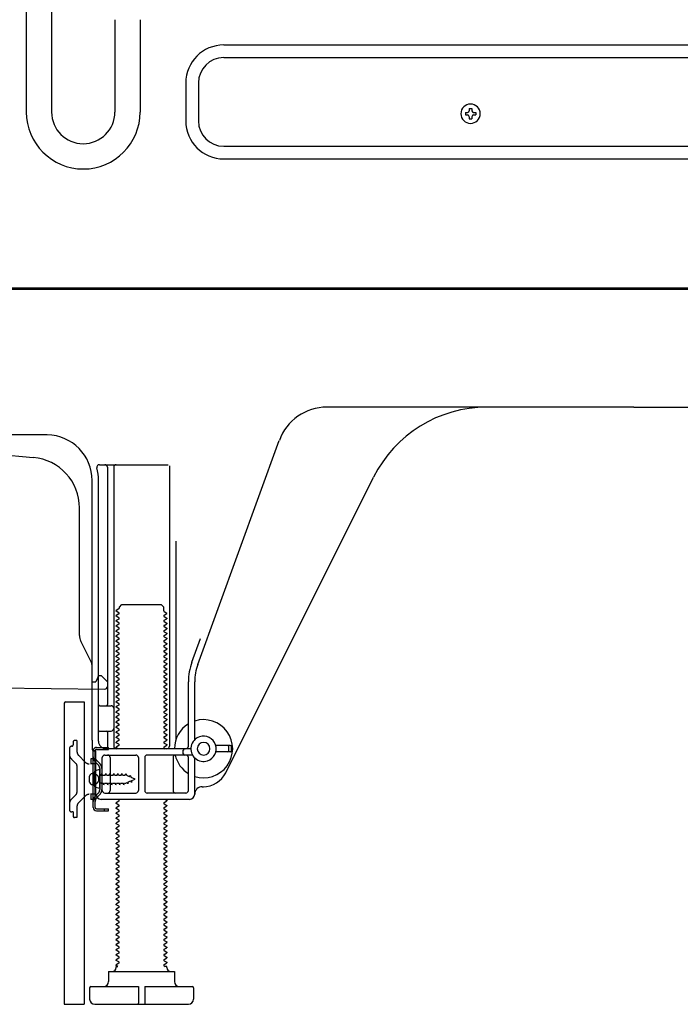
# Model space of a CAD drawing. Extents: x 56059 to 82181, y 210 to 8610.
# Drawn here: x 67209 to 67470, y 3976 to 4366 of the extents above; entities that cross this region are included whole.
import ezdxf

# ---------------------------------------------------------------- set-up
doc = ezdxf.new("R2010")
doc.units = 0
doc.header["$LTSCALE"] = 50
doc.header["$MEASUREMENT"] = 0
doc.linetypes.add('HIDDENNEW0', pattern=[4.5, 3, -1.5])
doc.layers.add('150-機器', color=8, linetype='CONTINUOUS')

msp = doc.modelspace()

# ---------------------------------------------------------------- linework, layer by layer
at = {"layer": '150-機器', "color": 13, "linetype": 'Continuous'}
for p, q in [((67211.8, 4696.03), (67211.8, 4329.07)), ((67221.8, 4591.03), (67221.8, 4329.07)), ((67246.8, 4365.57), (67246.8, 4329.07)), ((67256.8, 4365.57), (67256.8, 4329.07)), ((67289.8, 4355.57), (67679, 4355.57)), ((67289.8, 4350.57), (67679, 4350.57)), ((67274.8, 4340.57), (67274.8, 4325.57)), ((67279.8, 4340.57), (67279.8, 4325.57)), ((67385.26, 4328.93), (67385.26, 4327.91)), ((67385.26, 4328.93), (67386.11, 4328.93)), ((67385.26, 4327.91), (67386.11, 4327.91)), ((67386.79, 4330.46), (67387.81, 4330.46)), ((67386.79, 4330.46), (67386.79, 4329.61)), ((67386.79, 4327.23), (67386.79, 4326.38)), ((67387.81, 4330.46), (67387.81, 4329.61)), ((67387.81, 4327.23), (67387.81, 4326.38)), ((67388.49, 4328.93), (67389.34, 4328.93)), ((67388.49, 4327.91), (67389.34, 4327.91)), ((67389.34, 4328.93), (67389.34, 4327.91)), ((67386.79, 4326.38), (67387.81, 4326.38)), ((67289.8, 4315.57), (67679, 4315.57)), ((67289.8, 4310.57), (67679, 4310.57)), ((67718.83, 4258.97), (67184.83, 4258.97)), ((67720.96, 4259.47), (67188.8, 4259.47)), ((67451.83, 4212.47), (67330.56, 4212.47)), ((67451.83, 4212.47), (67573.11, 4212.47)), ((67220.11, 4201.47), (67191.84, 4201.47)), ((67279.54, 4110.79), (67311.76, 4199.32)), ((67198.1, 4194.01), (67214.57, 4192.58)), ((67240.68, 4189.72), (67267.84, 4189.72)), ((67243.84, 4188.72), (67243.84, 4094.97)), ((67246.34, 4188.72), (67246.34, 4078.47)), ((67268.34, 4189.22), (67268.34, 4078.47)), ((67237.83, 4080.89), (67237.83, 4183.47)), ((67240.33, 4080.47), (67240.33, 4183.47)), ((67290.6, 4068), (67349.02, 4184.84)), ((67232.83, 4122.21), (67232.83, 4172.65)), ((67270.84, 4159.5), (67270.84, 4080.83)), ((67248.42, 4132.72), (67247.33, 4132.1)), ((67248.56, 4133.47), (67249.56, 4134.47)), ((67248.56, 4132.97), (67248.56, 4133.47)), ((67249.56, 4134.47), (67265.11, 4134.47)), ((67266.11, 4133.47), (67265.11, 4134.47)), ((67266.11, 4131.97), (67266.11, 4133.47)), ((67247.33, 4131.85), (67247.33, 4132.1)), ((67248.42, 4131.22), (67247.33, 4131.85)), ((67248.42, 4130.72), (67247.33, 4130.1)), ((67247.33, 4129.85), (67247.33, 4130.1)), ((67248.42, 4129.22), (67247.33, 4129.85)), ((67248.42, 4128.72), (67247.33, 4128.1)), ((67266.25, 4131.72), (67267.33, 4131.1)), ((67266.25, 4130.22), (67267.33, 4130.85)), ((67266.25, 4129.72), (67267.33, 4129.1)), ((67266.25, 4128.22), (67267.33, 4128.85)), ((67267.33, 4130.85), (67267.33, 4131.1)), ((67267.33, 4129.1), (67267.33, 4128.85)), ((67247.33, 4127.85), (67247.33, 4128.1)), ((67248.42, 4127.22), (67247.33, 4127.85)), ((67248.42, 4126.72), (67247.33, 4126.1)), ((67247.33, 4125.85), (67247.33, 4126.1)), ((67248.42, 4125.22), (67247.33, 4125.85)), ((67248.42, 4124.72), (67247.33, 4124.1)), ((67266.25, 4127.72), (67267.33, 4127.1)), ((67266.25, 4126.22), (67267.33, 4126.85)), ((67266.25, 4125.72), (67267.33, 4125.1)), ((67266.25, 4124.22), (67267.33, 4124.85)), ((67267.33, 4127.1), (67267.33, 4126.85)), ((67267.33, 4125.1), (67267.33, 4124.85)), ((67247.33, 4123.85), (67247.33, 4124.1)), ((67248.42, 4123.22), (67247.33, 4123.85)), ((67248.42, 4122.72), (67247.33, 4122.1)), ((67247.33, 4121.85), (67247.33, 4122.1)), ((67248.42, 4121.22), (67247.33, 4121.85)), ((67248.42, 4120.72), (67247.33, 4120.1)), ((67266.25, 4123.72), (67267.33, 4123.1)), ((67266.25, 4122.22), (67267.33, 4122.85)), ((67266.25, 4121.72), (67267.33, 4121.1)), ((67266.25, 4120.22), (67267.33, 4120.85)), ((67267.33, 4123.1), (67267.33, 4122.85)), ((67267.33, 4121.1), (67267.33, 4120.85)), ((67277.19, 4111.64), (67280.58, 4120.97)), ((67237.31, 4112.08), (67233.36, 4119.97)), ((67247.33, 4119.85), (67247.33, 4120.1)), ((67248.42, 4119.22), (67247.33, 4119.85)), ((67248.42, 4118.72), (67247.33, 4118.1)), ((67247.33, 4117.85), (67247.33, 4118.1)), ((67248.42, 4117.22), (67247.33, 4117.85)), ((67248.42, 4116.72), (67247.33, 4116.1)), ((67266.25, 4119.72), (67267.33, 4119.1)), ((67266.25, 4118.22), (67267.33, 4118.85)), ((67266.25, 4117.72), (67267.33, 4117.1)), ((67266.25, 4116.22), (67267.33, 4116.85)), ((67267.33, 4119.1), (67267.33, 4118.85)), ((67267.33, 4117.1), (67267.33, 4116.85)), ((67247.33, 4115.85), (67247.33, 4116.1)), ((67248.42, 4115.22), (67247.33, 4115.85)), ((67248.42, 4114.72), (67247.33, 4114.1)), ((67247.33, 4113.85), (67247.33, 4114.1)), ((67248.42, 4113.22), (67247.33, 4113.85)), ((67248.42, 4112.72), (67247.33, 4112.1)), ((67266.25, 4115.72), (67267.33, 4115.1)), ((67266.25, 4114.22), (67267.33, 4114.85)), ((67266.25, 4113.72), (67267.33, 4113.1)), ((67266.25, 4112.22), (67267.33, 4112.85)), ((67267.33, 4115.1), (67267.33, 4114.85)), ((67267.33, 4113.1), (67267.33, 4112.85)), ((67237.83, 4103.97), (67237.83, 4109.84)), ((67247.33, 4111.85), (67247.33, 4112.1)), ((67248.42, 4111.22), (67247.33, 4111.85)), ((67248.42, 4110.72), (67247.33, 4110.1)), ((67247.33, 4109.85), (67247.33, 4110.1)), ((67248.42, 4109.22), (67247.33, 4109.85)), ((67266.25, 4111.72), (67267.33, 4111.1)), ((67266.25, 4110.22), (67267.33, 4110.85)), ((67266.25, 4109.72), (67267.33, 4109.1)), ((67266.25, 4108.22), (67267.33, 4108.85)), ((67267.33, 4111.1), (67267.33, 4110.85)), ((67267.33, 4109.1), (67267.33, 4108.85)), ((67239.79, 4105.12), (67239.33, 4103.97)), ((67240.33, 4106.47), (67239.79, 4105.12)), ((67240.33, 4106.47), (67241.33, 4106.47)), ((67241.33, 4106.47), (67243.83, 4103.97)), ((67248.42, 4108.72), (67247.33, 4108.1)), ((67247.33, 4107.85), (67247.33, 4108.1)), ((67248.42, 4107.22), (67247.33, 4107.85)), ((67248.42, 4106.72), (67247.33, 4106.1)), ((67247.33, 4105.85), (67247.33, 4106.1)), ((67248.42, 4105.22), (67247.33, 4105.85)), ((67266.25, 4107.72), (67267.33, 4107.1)), ((67266.25, 4106.22), (67267.33, 4106.85)), ((67266.25, 4105.72), (67267.33, 4105.1)), ((67267.33, 4107.1), (67267.33, 4106.85)), ((67267.33, 4105.1), (67267.33, 4104.85)), ((67171.82, 4101.87), (67242.82, 4101.04)), ((67237.83, 4103.97), (67239.33, 4103.97)), ((67243.83, 4103.97), (67243.83, 4102.04)), ((67248.42, 4104.72), (67247.33, 4104.1)), ((67247.33, 4103.85), (67247.33, 4104.1)), ((67248.42, 4103.22), (67247.33, 4103.85)), ((67248.42, 4102.72), (67247.33, 4102.1)), ((67247.33, 4101.85), (67247.33, 4102.1)), ((67248.42, 4101.22), (67247.33, 4101.85)), ((67266.25, 4104.22), (67267.33, 4104.85)), ((67266.25, 4103.72), (67267.33, 4103.1)), ((67266.25, 4102.22), (67267.33, 4102.85)), ((67266.25, 4101.72), (67267.33, 4101.1)), ((67267.33, 4103.1), (67267.33, 4102.85)), ((67267.33, 4101.1), (67267.33, 4100.85)), ((67275.84, 4078.47), (67275.84, 4103.95)), ((67278.34, 4081.05), (67278.34, 4103.95)), ((67248.42, 4100.72), (67247.33, 4100.1)), ((67247.33, 4099.85), (67247.33, 4100.1)), ((67248.42, 4099.22), (67247.33, 4099.85)), ((67248.42, 4098.72), (67247.33, 4098.1)), ((67247.33, 4097.85), (67247.33, 4098.1)), ((67248.42, 4097.22), (67247.33, 4097.85)), ((67266.25, 4100.22), (67267.33, 4100.85)), ((67266.25, 4099.72), (67267.33, 4099.1)), ((67266.25, 4098.22), (67267.33, 4098.85)), ((67266.25, 4097.72), (67267.33, 4097.1)), ((67267.33, 4099.1), (67267.33, 4098.85)), ((67226.83, 4095.47), (67226.83, 3976.47)), ((67227.33, 4095.97), (67234.73, 4095.97)), ((67234.73, 4095.97), (67234.73, 3976.47)), ((67240.83, 4094.47), (67245.34, 4094.47)), ((67248.42, 4096.72), (67247.33, 4096.1)), ((67247.33, 4095.85), (67247.33, 4096.1)), ((67248.42, 4095.22), (67247.33, 4095.85)), ((67248.42, 4094.72), (67247.33, 4094.1)), ((67247.33, 4093.85), (67247.33, 4094.1)), ((67248.42, 4093.22), (67247.33, 4093.85)), ((67266.25, 4096.22), (67267.33, 4096.85)), ((67266.25, 4095.72), (67267.33, 4095.1)), ((67266.25, 4094.22), (67267.33, 4094.85)), ((67266.25, 4093.72), (67267.33, 4093.1)), ((67267.33, 4097.1), (67267.33, 4096.85)), ((67267.33, 4095.1), (67267.33, 4094.85)), ((67240.33, 4087.47), (67240.33, 4091.47)), ((67248.42, 4092.72), (67247.33, 4092.1)), ((67247.33, 4091.85), (67247.33, 4092.1)), ((67248.42, 4091.22), (67247.33, 4091.85)), ((67248.42, 4090.72), (67247.33, 4090.1)), ((67247.33, 4089.85), (67247.33, 4090.1)), ((67248.42, 4089.22), (67247.33, 4089.85)), ((67266.25, 4092.22), (67267.33, 4092.85)), ((67266.25, 4091.72), (67267.33, 4091.1)), ((67266.25, 4090.22), (67267.33, 4090.85)), ((67266.25, 4089.72), (67267.33, 4089.1)), ((67267.33, 4093.1), (67267.33, 4092.85)), ((67267.33, 4091.1), (67267.33, 4090.85)), ((67248.42, 4088.72), (67247.33, 4088.1)), ((67247.33, 4087.85), (67247.33, 4088.1)), ((67248.42, 4087.22), (67247.33, 4087.85)), ((67248.42, 4086.72), (67247.33, 4086.1)), ((67247.33, 4085.85), (67247.33, 4086.1)), ((67248.42, 4085.22), (67247.33, 4085.85)), ((67266.25, 4088.22), (67267.33, 4088.85)), ((67266.25, 4087.72), (67267.33, 4087.1)), ((67266.25, 4086.22), (67267.33, 4086.85)), ((67266.25, 4085.72), (67267.33, 4085.1)), ((67267.33, 4089.1), (67267.33, 4088.85)), ((67267.33, 4087.1), (67267.33, 4086.85)), ((67240.83, 4084.47), (67245.34, 4084.47)), ((67243.84, 4083.97), (67243.84, 4077.97)), ((67248.42, 4084.72), (67247.33, 4084.1)), ((67247.33, 4083.85), (67247.33, 4084.1)), ((67248.42, 4083.22), (67247.33, 4083.85)), ((67248.42, 4082.72), (67247.33, 4082.1)), ((67247.33, 4081.85), (67247.33, 4082.1)), ((67248.42, 4081.22), (67247.33, 4081.85)), ((67266.25, 4084.22), (67267.33, 4084.85)), ((67266.25, 4083.72), (67267.33, 4083.1)), ((67266.25, 4082.22), (67267.33, 4082.85)), ((67266.25, 4081.72), (67267.33, 4081.1)), ((67267.33, 4085.1), (67267.33, 4084.85)), ((67267.33, 4083.1), (67267.33, 4082.85)), ((67237.83, 4080.89), (67237.83, 4077.27)), ((67248.42, 4080.72), (67247.33, 4080.1)), ((67247.33, 4079.85), (67247.33, 4080.1)), ((67248.42, 4079.22), (67247.33, 4079.85)), ((67248.42, 4078.72), (67247.33, 4078.1)), ((67247.33, 4077.85), (67247.33, 4078.1)), ((67247.98, 4077.47), (67247.33, 4077.85)), ((67266.25, 4080.22), (67267.33, 4080.85)), ((67266.25, 4079.72), (67267.33, 4079.1)), ((67266.25, 4078.22), (67267.33, 4078.85)), ((67266.25, 4077.72), (67266.69, 4077.47)), ((67267.33, 4081.1), (67267.33, 4080.85)), ((67267.33, 4079.1), (67267.33, 4078.85)), ((67292.33, 4078.72), (67286.68, 4078.72)), ((67291.83, 4076.72), (67291.83, 4078.22)), ((67292.83, 4076.72), (67292.83, 4078.22)), ((67238.23, 4054.27), (67238.23, 4076.67)), ((67238.23, 4076.67), (67239.03, 4076.67)), ((67238.33, 4076.77), (67238.83, 4076.77)), ((67239.03, 4074.32), (67239.03, 4076.67)), ((67239.03, 4056.63), (67239.03, 4074.32)), ((67239.33, 4059.47), (67239.33, 4076.27)), ((67241.83, 4060.97), (67241.83, 4073.97)), ((67242.83, 4074.97), (67255.09, 4074.97)), ((67276.83, 4077.47), (67243.33, 4077.47)), ((67244.91, 4073.97), (67244.91, 4060.97)), ((67256.09, 4073.97), (67256.09, 4060.97)), ((67258.59, 4073.97), (67258.59, 4060.97)), ((67277.5, 4074.97), (67259.59, 4074.97)), ((67269.77, 4073.97), (67269.77, 4060.97)), ((67273.83, 4075.47), (67273.83, 4076.97)), ((67275.84, 4060.97), (67275.84, 4073.97)), ((67278.34, 4059.47), (67278.34, 4073.9)), ((67292.33, 4076.22), (67286.68, 4076.22)), ((67236.83, 4064.32), (67236.83, 4066.62)), ((67237.83, 4067.62), (67239.33, 4067.62)), ((67240.83, 4069.22), (67238.88, 4068.72)), ((67240.83, 4061.72), (67240.83, 4069.22)), ((67237.83, 4063.32), (67239.33, 4063.32)), ((67240.83, 4061.72), (67238.88, 4062.22)), ((67281.34, 4062.47), (67281.83, 4062.48)), ((67242.83, 4059.97), (67255.09, 4059.97)), ((67274.84, 4059.97), (67259.59, 4059.97)), ((67239.03, 4054.27), (67239.03, 4056.63)), ((67276.34, 4057.47), (67241.33, 4057.47)), ((67248.42, 4056.72), (67247.33, 4056.1)), ((67247.33, 4055.85), (67247.33, 4056.1)), ((67248.42, 4055.22), (67247.33, 4055.85)), ((67248.42, 4054.72), (67247.33, 4054.1)), ((67248.42, 4057.22), (67247.98, 4057.47)), ((67266.25, 4056.22), (67267.33, 4056.85)), ((67266.25, 4055.72), (67267.33, 4055.1)), ((67266.25, 4054.22), (67267.33, 4054.85)), ((67266.69, 4057.47), (67267.33, 4057.1)), ((67267.33, 4057.1), (67267.33, 4056.85)), ((67267.33, 4055.1), (67267.33, 4054.85)), ((67239.53, 4053.77), (67244.23, 4053.77)), ((67239.53, 4052.97), (67244.23, 4052.97)), ((67242.73, 4052.97), (67242.73, 4053.77)), ((67244.23, 4052.97), (67244.23, 4053.77)), ((67247.33, 4053.85), (67247.33, 4054.1)), ((67248.42, 4053.22), (67247.33, 4053.85)), ((67248.42, 4052.72), (67247.33, 4052.1)), ((67247.33, 4051.85), (67247.33, 4052.1)), ((67248.42, 4051.22), (67247.33, 4051.85)), ((67248.42, 4050.72), (67247.33, 4050.1)), ((67266.25, 4053.72), (67267.33, 4053.1)), ((67266.25, 4052.22), (67267.33, 4052.85)), ((67266.25, 4051.72), (67267.33, 4051.1)), ((67266.25, 4050.22), (67267.33, 4050.85)), ((67267.33, 4053.1), (67267.33, 4052.85)), ((67267.33, 4051.1), (67267.33, 4050.85)), ((67247.33, 4049.85), (67247.33, 4050.1)), ((67248.42, 4049.22), (67247.33, 4049.85)), ((67248.42, 4048.72), (67247.33, 4048.1)), ((67247.33, 4047.85), (67247.33, 4048.1)), ((67248.42, 4047.22), (67247.33, 4047.85)), ((67248.42, 4046.72), (67247.33, 4046.1)), ((67266.25, 4049.72), (67267.33, 4049.1)), ((67266.25, 4048.22), (67267.33, 4048.85)), ((67266.25, 4047.72), (67267.33, 4047.1)), ((67266.25, 4046.22), (67267.33, 4046.85)), ((67267.33, 4049.1), (67267.33, 4048.85)), ((67267.33, 4047.1), (67267.33, 4046.85)), ((67247.33, 4045.85), (67247.33, 4046.1)), ((67248.42, 4045.22), (67247.33, 4045.85)), ((67248.42, 4044.72), (67247.33, 4044.1)), ((67247.33, 4043.85), (67247.33, 4044.1)), ((67248.42, 4043.22), (67247.33, 4043.85)), ((67248.42, 4042.72), (67247.33, 4042.1)), ((67266.25, 4045.72), (67267.33, 4045.1)), ((67266.25, 4044.22), (67267.33, 4044.85)), ((67266.25, 4043.72), (67267.33, 4043.1)), ((67266.25, 4042.22), (67267.33, 4042.85)), ((67267.33, 4045.1), (67267.33, 4044.85)), ((67267.33, 4043.1), (67267.33, 4042.85)), ((67247.33, 4041.85), (67247.33, 4042.1)), ((67248.42, 4041.22), (67247.33, 4041.85)), ((67248.42, 4040.72), (67247.33, 4040.1)), ((67247.33, 4039.85), (67247.33, 4040.1)), ((67248.42, 4039.22), (67247.33, 4039.85)), ((67266.25, 4041.72), (67267.33, 4041.1)), ((67266.25, 4040.22), (67267.33, 4040.85)), ((67266.25, 4039.72), (67267.33, 4039.1)), ((67266.25, 4038.22), (67267.33, 4038.85)), ((67267.33, 4041.1), (67267.33, 4040.85)), ((67267.33, 4039.1), (67267.33, 4038.85)), ((67248.42, 4038.72), (67247.33, 4038.1)), ((67247.33, 4037.85), (67247.33, 4038.1)), ((67248.42, 4037.22), (67247.33, 4037.85)), ((67248.42, 4036.72), (67247.33, 4036.1)), ((67247.33, 4035.85), (67247.33, 4036.1)), ((67248.42, 4035.22), (67247.33, 4035.85)), ((67266.25, 4037.72), (67267.33, 4037.1)), ((67266.25, 4036.22), (67267.33, 4036.85)), ((67266.25, 4035.72), (67267.33, 4035.1)), ((67267.33, 4037.1), (67267.33, 4036.85)), ((67267.33, 4035.1), (67267.33, 4034.85)), ((67248.42, 4034.72), (67247.33, 4034.1)), ((67247.33, 4033.85), (67247.33, 4034.1)), ((67248.42, 4033.22), (67247.33, 4033.85)), ((67248.42, 4032.72), (67247.33, 4032.1)), ((67247.33, 4031.85), (67247.33, 4032.1)), ((67248.42, 4031.22), (67247.33, 4031.85)), ((67266.25, 4034.22), (67267.33, 4034.85)), ((67266.25, 4033.72), (67267.33, 4033.1)), ((67266.25, 4032.22), (67267.33, 4032.85)), ((67266.25, 4031.72), (67267.33, 4031.1)), ((67267.33, 4033.1), (67267.33, 4032.85)), ((67267.33, 4031.1), (67267.33, 4030.85)), ((67248.42, 4030.72), (67247.33, 4030.1)), ((67247.33, 4029.85), (67247.33, 4030.1)), ((67248.42, 4029.22), (67247.33, 4029.85)), ((67248.42, 4028.72), (67247.33, 4028.1)), ((67247.33, 4027.85), (67247.33, 4028.1)), ((67248.42, 4027.22), (67247.33, 4027.85)), ((67266.25, 4030.22), (67267.33, 4030.85)), ((67266.25, 4029.72), (67267.33, 4029.1)), ((67266.25, 4028.22), (67267.33, 4028.85)), ((67266.25, 4027.72), (67267.33, 4027.1)), ((67267.33, 4029.1), (67267.33, 4028.85)), ((67248.42, 4026.72), (67247.33, 4026.1)), ((67247.33, 4025.85), (67247.33, 4026.1)), ((67248.42, 4025.22), (67247.33, 4025.85)), ((67248.42, 4024.72), (67247.33, 4024.1)), ((67247.33, 4023.85), (67247.33, 4024.1)), ((67248.42, 4023.22), (67247.33, 4023.85)), ((67266.25, 4026.22), (67267.33, 4026.85)), ((67266.25, 4025.72), (67267.33, 4025.1)), ((67266.25, 4024.22), (67267.33, 4024.85)), ((67266.25, 4023.72), (67267.33, 4023.1)), ((67267.33, 4027.1), (67267.33, 4026.85)), ((67267.33, 4025.1), (67267.33, 4024.85)), ((67248.42, 4022.72), (67247.33, 4022.1)), ((67247.33, 4021.85), (67247.33, 4022.1)), ((67248.42, 4021.22), (67247.33, 4021.85)), ((67248.42, 4020.72), (67247.33, 4020.1)), ((67247.33, 4019.85), (67247.33, 4020.1)), ((67248.42, 4019.22), (67247.33, 4019.85)), ((67266.25, 4022.22), (67267.33, 4022.85)), ((67266.25, 4021.72), (67267.33, 4021.1)), ((67266.25, 4020.22), (67267.33, 4020.85)), ((67266.25, 4019.72), (67267.33, 4019.1)), ((67267.33, 4023.1), (67267.33, 4022.85)), ((67267.33, 4021.1), (67267.33, 4020.85)), ((67248.42, 4018.72), (67247.33, 4018.1)), ((67247.33, 4017.85), (67247.33, 4018.1)), ((67248.42, 4017.22), (67247.33, 4017.85)), ((67248.42, 4016.72), (67247.33, 4016.1)), ((67247.33, 4015.85), (67247.33, 4016.1)), ((67248.42, 4015.22), (67247.33, 4015.85)), ((67266.25, 4018.22), (67267.33, 4018.85)), ((67266.25, 4017.72), (67267.33, 4017.1)), ((67266.25, 4016.22), (67267.33, 4016.85)), ((67266.25, 4015.72), (67267.33, 4015.1)), ((67267.33, 4019.1), (67267.33, 4018.85)), ((67267.33, 4017.1), (67267.33, 4016.85)), ((67248.42, 4014.72), (67247.33, 4014.1)), ((67247.33, 4013.85), (67247.33, 4014.1)), ((67248.42, 4013.22), (67247.33, 4013.85)), ((67248.42, 4012.72), (67247.33, 4012.1)), ((67247.33, 4011.85), (67247.33, 4012.1)), ((67248.42, 4011.22), (67247.33, 4011.85)), ((67266.25, 4014.22), (67267.33, 4014.85)), ((67266.25, 4013.72), (67267.33, 4013.1)), ((67266.25, 4012.22), (67267.33, 4012.85)), ((67266.25, 4011.72), (67267.33, 4011.1)), ((67267.33, 4015.1), (67267.33, 4014.85)), ((67267.33, 4013.1), (67267.33, 4012.85)), ((67248.42, 4010.72), (67247.33, 4010.1)), ((67247.33, 4009.85), (67247.33, 4010.1)), ((67248.42, 4009.22), (67247.33, 4009.85)), ((67248.42, 4008.72), (67247.33, 4008.1)), ((67247.33, 4007.85), (67247.33, 4008.1)), ((67248.42, 4007.22), (67247.33, 4007.85)), ((67266.25, 4010.22), (67267.33, 4010.85)), ((67266.25, 4009.72), (67267.33, 4009.1)), ((67266.25, 4008.22), (67267.33, 4008.85)), ((67266.25, 4007.72), (67267.33, 4007.1)), ((67267.33, 4011.1), (67267.33, 4010.85)), ((67267.33, 4009.1), (67267.33, 4008.85)), ((67248.42, 4006.72), (67247.33, 4006.1)), ((67247.33, 4005.85), (67247.33, 4006.1)), ((67248.42, 4005.22), (67247.33, 4005.85)), ((67248.42, 4004.72), (67247.33, 4004.1)), ((67247.33, 4003.85), (67247.33, 4004.1)), ((67248.42, 4003.22), (67247.33, 4003.85)), ((67266.25, 4006.22), (67267.33, 4006.85)), ((67266.25, 4005.72), (67267.33, 4005.1)), ((67266.25, 4004.22), (67267.33, 4004.85)), ((67267.33, 4007.1), (67267.33, 4006.85)), ((67267.33, 4005.1), (67267.33, 4004.85)), ((67248.42, 4002.72), (67247.33, 4002.1)), ((67247.33, 4001.85), (67247.33, 4002.1)), ((67248.42, 4001.22), (67247.33, 4001.85)), ((67248.42, 4000.72), (67247.33, 4000.1)), ((67247.33, 3999.85), (67247.33, 4000.1)), ((67266.25, 4003.72), (67267.33, 4003.1)), ((67266.25, 4002.22), (67267.33, 4002.85)), ((67266.25, 4001.72), (67267.33, 4001.1)), ((67266.25, 4000.22), (67267.33, 4000.85)), ((67267.33, 4003.1), (67267.33, 4002.85)), ((67267.33, 4001.1), (67267.33, 4000.85)), ((67248.42, 3999.22), (67247.33, 3999.85)), ((67248.42, 3998.72), (67247.33, 3998.1)), ((67247.33, 3997.85), (67247.33, 3998.1)), ((67248.42, 3997.22), (67247.33, 3997.85)), ((67248.42, 3996.72), (67247.33, 3996.1)), ((67247.33, 3995.85), (67247.33, 3996.1)), ((67266.25, 3999.72), (67267.33, 3999.1)), ((67266.25, 3998.22), (67267.33, 3998.85)), ((67266.25, 3997.72), (67267.33, 3997.1)), ((67266.25, 3996.22), (67267.33, 3996.85)), ((67267.33, 3999.1), (67267.33, 3998.85)), ((67267.33, 3997.1), (67267.33, 3996.85)), ((67248.42, 3995.22), (67247.33, 3995.85)), ((67248.42, 3994.72), (67247.33, 3994.1)), ((67247.33, 3993.85), (67247.33, 3994.1)), ((67248.42, 3993.22), (67247.33, 3993.85)), ((67248.42, 3992.72), (67247.33, 3992.1)), ((67266.25, 3995.72), (67267.33, 3995.1)), ((67266.25, 3994.22), (67267.33, 3994.85)), ((67266.25, 3993.72), (67267.33, 3993.1)), ((67266.25, 3992.22), (67267.33, 3992.85)), ((67267.33, 3995.1), (67267.33, 3994.85)), ((67267.33, 3993.1), (67267.33, 3992.85)), ((67244.33, 3989.47), (67270.33, 3989.47)), ((67244.33, 3989.47), (67244.33, 3985.47)), ((67247.33, 3991.85), (67247.33, 3992.1)), ((67247.98, 3991.47), (67247.33, 3991.85)), ((67247.33, 3990.97), (67247.33, 3991.47)), ((67247.33, 3991.47), (67247.98, 3991.47)), ((67266.25, 3991.72), (67266.68, 3991.47)), ((67267.33, 3991.47), (67266.68, 3991.47)), ((67267.33, 3990.97), (67267.33, 3991.47)), ((67270.33, 3989.47), (67270.33, 3985.47)), ((67236.83, 3982.97), (67236.83, 3978.47)), ((67237.33, 3983.47), (67256.08, 3983.47)), ((67256.08, 3983.47), (67256.08, 3976.97)), ((67258.58, 3983.47), (67258.58, 3976.97)), ((67258.58, 3983.47), (67277.33, 3983.47)), ((67277.83, 3982.97), (67277.83, 3978.47)), ((67226.83, 3976.47), (67234.73, 3976.47)), ((67238.83, 3976.47), (67275.83, 3976.47))]:
    msp.add_line(p, q, dxfattribs=at)
at = {"layer": '150-機器', "color": 13, "linetype": 'HIDDENNEW0'}
for p, q in [((67230.33, 4080.17), (67230.33, 4078.97)), ((67231.83, 4080.67), (67230.83, 4080.67)), ((67231.83, 4080.67), (67231.83, 4076.3)), ((67239.53, 4077.97), (67244.23, 4077.97)), ((67244.23, 4077.17), (67244.23, 4077.97)), ((67228.83, 4077.47), (67228.83, 4053.47)), ((67235.24, 4072.06), (67232.42, 4074.88)), ((67239.53, 4077.17), (67244.23, 4077.17)), ((67231.54, 4071.52), (67229.71, 4073.35)), ((67231.83, 4070.81), (67231.83, 4060.14)), ((67237.33, 4071.47), (67237.16, 4071.47)), ((67239.33, 4073.47), (67237.33, 4073.47)), ((67237.33, 4073.47), (67237.33, 4071.47)), ((67239.33, 4071.47), (67237.33, 4071.47)), ((67240.25, 4071.06), (67239.11, 4072.2)), ((67240.81, 4071.63), (67239.68, 4072.76)), ((67238.59, 4067.72), (67239.49, 4067.22)), ((67240.83, 4069.65), (67240.83, 4061.3)), ((67241.33, 4067.02), (67241.36, 4067.02)), ((67241.36, 4067.02), (67241.63, 4067.67)), ((67241.63, 4069.76), (67241.63, 4061.3)), ((67241.9, 4067.02), (67241.63, 4067.67)), ((67241.9, 4067.02), (67242.95, 4067.02)), ((67242.95, 4067.02), (67243.22, 4067.67)), ((67243.49, 4067.02), (67243.22, 4067.67)), ((67243.49, 4067.02), (67244.53, 4067.02)), ((67244.53, 4067.02), (67244.8, 4067.67)), ((67245.07, 4067.02), (67244.8, 4067.67)), ((67245.07, 4067.02), (67246.12, 4067.02)), ((67246.12, 4067.02), (67246.39, 4067.67)), ((67246.66, 4067.02), (67246.39, 4067.67)), ((67246.66, 4067.02), (67247.71, 4067.02)), ((67247.71, 4067.02), (67247.98, 4067.67)), ((67248.25, 4067.02), (67247.98, 4067.67)), ((67248.25, 4067.02), (67249.3, 4067.02)), ((67249.3, 4067.02), (67249.57, 4067.67)), ((67249.84, 4067.02), (67249.57, 4067.67)), ((67249.84, 4067.02), (67250.88, 4067.02)), ((67250.88, 4067.02), (67251.15, 4067.67)), ((67251.15, 4067.67), (67251.46, 4066.87)), ((67252.64, 4066.39), (67251.46, 4066.87)), ((67252.64, 4066.39), (67252.86, 4066.99)), ((67252.86, 4066.99), (67253.24, 4066.14)), ((67254.83, 4065.47), (67253.24, 4066.14)), ((67239.49, 4063.73), (67238.59, 4063.22)), ((67241.33, 4063.92), (67242.15, 4063.92)), ((67242.42, 4063.27), (67242.15, 4063.92)), ((67242.42, 4063.27), (67242.69, 4063.92)), ((67242.69, 4063.92), (67243.74, 4063.92)), ((67244.01, 4063.27), (67243.74, 4063.92)), ((67244.01, 4063.27), (67244.28, 4063.92)), ((67244.28, 4063.92), (67245.33, 4063.92)), ((67245.6, 4063.27), (67245.33, 4063.92)), ((67245.6, 4063.27), (67245.87, 4063.92)), ((67245.87, 4063.92), (67246.92, 4063.92)), ((67247.18, 4063.27), (67246.92, 4063.92)), ((67247.18, 4063.27), (67247.45, 4063.92)), ((67247.45, 4063.92), (67248.5, 4063.92)), ((67248.77, 4063.27), (67248.5, 4063.92)), ((67248.77, 4063.27), (67249.04, 4063.92)), ((67249.04, 4063.92), (67250.09, 4063.92)), ((67250.36, 4063.27), (67250.09, 4063.92)), ((67250.36, 4063.27), (67250.63, 4063.92)), ((67250.63, 4063.92), (67251.09, 4063.92)), ((67251.09, 4063.92), (67251.62, 4064.14)), ((67251.9, 4063.55), (67251.62, 4064.14)), ((67252.11, 4064.35), (67251.9, 4063.55)), ((67252.11, 4064.35), (67253.06, 4064.74)), ((67253.37, 4064.17), (67253.06, 4064.74)), ((67253.54, 4064.94), (67253.37, 4064.17)), ((67253.54, 4064.94), (67254.83, 4065.47)), ((67231.54, 4059.43), (67229.71, 4057.6)), ((67235.24, 4058.89), (67232.42, 4056.07)), ((67237.33, 4059.47), (67237.16, 4059.47)), ((67239.33, 4059.47), (67237.33, 4059.47)), ((67237.33, 4059.47), (67237.33, 4057.47)), ((67240.25, 4059.89), (67239.11, 4058.75)), ((67240.81, 4059.32), (67239.68, 4058.19)), ((67231.83, 4054.65), (67231.83, 4050.27)), ((67239.33, 4057.47), (67237.33, 4057.47)), ((67230.33, 4052.47), (67229.83, 4052.47)), ((67230.33, 4052.47), (67230.33, 4050.77)), ((67231.83, 4050.27), (67230.83, 4050.27))]:
    msp.add_line(p, q, dxfattribs=at)
at = {"layer": '150-機器', "color": 13, "linetype": 'Continuous'}
for centre, radius, start, end in [((67289.8, 4340.57), 15, 90, 180), ((67289.8, 4340.57), 10, 90, 180), ((67387.3, 4328.42), 3.82, 0, 180), ((67234.3, 4329.07), 22.5, 180, 0), ((67234.3, 4329.07), 12.5, 180, 0), ((67387.3, 4328.42), 3.82, 180, 0), ((67386.11, 4329.61), 0.68, 270, 360), ((67386.11, 4327.23), 0.68, 360, 90), ((67388.49, 4329.61), 0.68, 180, 270), ((67388.49, 4327.23), 0.68, 90, 180), ((67289.8, 4325.57), 15, 180, 270), ((67289.8, 4325.57), 10, 180, 270), ((67242.27, 4244.66), 15, 99.022, 107.3895), ((67330.56, 4192.48), 20, 90.0004, 160.0004), ((67393.74, 4162.47), 50, 90.0004, 153.4353), ((67219.83, 4183.47), 18, 359.9997, 89.1382), ((67212.83, 4172.65), 20, 0.0003, 85.0306), ((67240.68, 4188.72), 1, 90.0085, 194.1422), ((67219.84, 4183.48), 20.5, 359.9984, 14.1321), ((67242.84, 4188.72), 1, 0, 90), ((67247.34, 4188.72), 1, 90, 180), ((67248.27, 4132.97), 0.289, 300.0581, 0.0581), ((67248.27, 4130.97), 0.289, 300, 60), ((67248.27, 4128.97), 0.289, 300, 60), ((67266.4, 4131.97), 0.289, 180.0107, 240.0107), ((67266.4, 4129.97), 0.289, 120, 240), ((67248.27, 4126.97), 0.289, 300, 60), ((67248.27, 4124.97), 0.289, 300, 60), ((67266.4, 4127.97), 0.289, 120, 240), ((67266.4, 4125.97), 0.289, 120, 240), ((67237.84, 4122.21), 5, 180.0014, 206.5664), ((67248.27, 4122.97), 0.289, 300, 60), ((67248.27, 4120.97), 0.289, 300, 60), ((67266.4, 4123.97), 0.289, 120, 240), ((67266.4, 4121.97), 0.289, 120, 240), ((67248.27, 4118.97), 0.289, 300, 60), ((67248.27, 4116.97), 0.289, 300, 60), ((67266.4, 4119.97), 0.289, 120, 240), ((67266.4, 4117.97), 0.289, 120, 240), ((67248.27, 4114.97), 0.289, 300, 60), ((67248.27, 4112.97), 0.289, 300, 60), ((67266.4, 4115.97), 0.289, 120, 240), ((67266.4, 4113.97), 0.289, 120, 240), ((67232.83, 4109.84), 5, 0.0037, 26.5687), ((67248.27, 4110.97), 0.289, 300, 60), ((67248.27, 4108.97), 0.289, 300, 60), ((67266.4, 4111.97), 0.289, 120, 240), ((67266.4, 4109.97), 0.289, 120, 240), ((67298.34, 4103.95), 22.5, 160.001, 180.001), ((67298.33, 4103.95), 20, 160.0012, 180.0012), ((67248.27, 4106.97), 0.289, 300, 60), ((67248.27, 4104.97), 0.289, 300, 60), ((67266.4, 4107.97), 0.289, 120, 240), ((67266.4, 4105.97), 0.289, 120, 240), ((67242.83, 4102.04), 1, 269.2889, 0.005), ((67248.27, 4102.97), 0.289, 300, 60), ((67248.27, 4100.97), 0.289, 300, 60), ((67266.4, 4103.97), 0.289, 120, 240), ((67266.4, 4101.97), 0.289, 120, 240), ((67248.27, 4098.97), 0.289, 300, 60), ((67248.27, 4096.97), 0.289, 300, 60), ((67266.4, 4099.97), 0.289, 120, 240), ((67266.4, 4097.97), 0.289, 120, 240), ((67227.33, 4095.47), 0.5, 90, 180), ((67240.83, 4094.97), 0.5, 180, 270), ((67243.34, 4094.97), 0.5, 270, 360), ((67245.34, 4093.47), 1, 0, 90), ((67248.27, 4094.97), 0.289, 300, 60), ((67266.4, 4095.97), 0.289, 120, 240), ((67266.4, 4093.97), 0.289, 120, 240), ((67248.27, 4092.97), 0.289, 300, 60), ((67248.27, 4090.97), 0.289, 300, 60), ((67266.4, 4091.97), 0.289, 120, 240), ((67266.4, 4089.97), 0.289, 120, 240), ((67248.27, 4088.97), 0.289, 300, 60), ((67248.27, 4086.97), 0.289, 300, 60), ((67266.4, 4087.97), 0.289, 120, 240), ((67266.4, 4085.97), 0.289, 120, 240), ((67281.83, 4077.47), 11.5, 121.4467, 179.9992), ((67281.83, 4077.47), 11.5, 252.2824, 107.7176), ((67240.83, 4083.97), 0.5, 90, 180), ((67243.34, 4083.97), 0.5, 0, 90), ((67245.34, 4085.47), 1, 270, 360), ((67248.27, 4084.97), 0.289, 300, 60), ((67248.27, 4082.97), 0.289, 300, 60), ((67266.4, 4083.97), 0.289, 120, 240), ((67266.4, 4081.97), 0.289, 120, 240), ((67281.83, 4077.47), 5, 108.5516, 288.5516), ((67281.83, 4077.47), 5, 288.5516, 108.5516), ((67243.33, 4080.47), 3, 180, 270), ((67243.34, 4077.97), 0.5, 270, 360), ((67247.34, 4078.47), 1, 180, 270), ((67248.27, 4080.97), 0.289, 300, 60), ((67248.27, 4078.97), 0.289, 300, 60), ((67266.4, 4079.97), 0.289, 120, 240), ((67266.4, 4077.97), 0.289, 120, 240), ((67267.34, 4078.47), 1, 270, 360), ((67274.84, 4078.47), 1, 270, 360), ((67281.83, 4077.47), 2.5, 0, 180), ((67291.33, 4078.22), 0.5, 0, 90), ((67292.33, 4078.22), 0.5, 0, 90), ((67238.33, 4077.27), 0.5, 180, 270), ((67238.83, 4076.27), 0.5, 0, 90), ((67242.83, 4073.97), 1, 90, 180), ((67243.91, 4073.97), 1, 0, 90), ((67255.09, 4073.97), 1, 0, 90), ((67259.59, 4073.97), 1, 90, 180), ((67270.77, 4073.97), 1, 90, 180), ((67281.83, 4077.48), 11.5, 192.7287, 238.555), ((67274.33, 4076.97), 0.5, 90, 180), ((67274.33, 4075.47), 0.5, 180, 270), ((67274.84, 4073.97), 1, 0, 90), ((67281.83, 4077.47), 2.5, 180, 0), ((67291.33, 4076.72), 0.5, 270, 360), ((67292.33, 4076.72), 0.5, 270, 360), ((67237.83, 4066.62), 1, 90, 180), ((67248.33, 4065.47), 10, 161.0343, 198.9655), ((67281.65, 4072.47), 10, 269.9984, 333.4334), ((67237.83, 4064.32), 1, 180, 270), ((67281.34, 4059.47), 3, 90, 180), ((67241.33, 4059.47), 2, 180, 270), ((67242.83, 4060.97), 1, 180, 270), ((67243.91, 4060.97), 1, 270, 360), ((67255.09, 4060.97), 1, 270, 360), ((67259.59, 4060.97), 1, 180, 270), ((67270.77, 4060.97), 1, 180, 270), ((67274.84, 4060.97), 1, 270, 360), ((67276.34, 4059.47), 2, 270, 360), ((67248.27, 4056.97), 0.289, 300, 60), ((67248.27, 4054.97), 0.289, 300, 60), ((67266.4, 4055.97), 0.289, 120, 240), ((67239.53, 4054.27), 1.3, 180, 270), ((67239.53, 4054.27), 0.5, 180, 270), ((67248.27, 4052.97), 0.289, 300, 60), ((67248.27, 4050.97), 0.289, 300, 60), ((67266.4, 4053.97), 0.289, 120, 240), ((67266.4, 4051.97), 0.289, 120, 240), ((67248.27, 4048.97), 0.289, 300, 60), ((67248.27, 4046.97), 0.289, 300, 60), ((67266.4, 4049.97), 0.289, 120, 240), ((67266.4, 4047.97), 0.289, 120, 240), ((67248.27, 4044.97), 0.289, 300, 60), ((67248.27, 4042.97), 0.289, 300, 60), ((67266.4, 4045.97), 0.289, 120, 240), ((67266.4, 4043.97), 0.289, 120, 240), ((67248.27, 4040.97), 0.289, 300, 60), ((67248.27, 4038.97), 0.289, 300, 60), ((67266.4, 4041.97), 0.289, 120, 240), ((67266.4, 4039.97), 0.289, 120, 240), ((67248.27, 4036.97), 0.289, 300, 60), ((67248.27, 4034.97), 0.289, 300, 60), ((67266.4, 4037.97), 0.289, 120, 240), ((67266.4, 4035.97), 0.289, 120, 240), ((67248.27, 4032.97), 0.289, 300, 60), ((67248.27, 4030.97), 0.289, 300, 60), ((67266.4, 4033.97), 0.289, 120, 240), ((67266.4, 4031.97), 0.289, 120, 240), ((67248.27, 4028.97), 0.289, 300, 60), ((67248.27, 4026.97), 0.289, 300, 60), ((67266.4, 4029.97), 0.289, 120, 240), ((67266.4, 4027.97), 0.289, 120, 240), ((67248.27, 4024.97), 0.289, 300, 60), ((67266.4, 4025.97), 0.289, 120, 240), ((67266.4, 4023.97), 0.289, 120, 240), ((67248.27, 4022.97), 0.289, 300, 60), ((67248.27, 4020.97), 0.289, 300, 60), ((67266.4, 4021.97), 0.289, 120, 240), ((67266.4, 4019.97), 0.289, 120, 240), ((67248.27, 4018.97), 0.289, 300, 60), ((67248.27, 4016.97), 0.289, 300, 60), ((67266.4, 4017.97), 0.289, 120, 240), ((67266.4, 4015.97), 0.289, 120, 240), ((67248.27, 4014.97), 0.289, 300, 60), ((67248.27, 4012.97), 0.289, 300, 60), ((67266.4, 4013.97), 0.289, 120, 240), ((67266.4, 4011.97), 0.289, 120, 240), ((67248.27, 4010.97), 0.289, 300, 60), ((67248.27, 4008.97), 0.289, 300, 60), ((67266.4, 4009.97), 0.289, 120, 240), ((67266.4, 4007.97), 0.289, 120, 240), ((67248.27, 4006.97), 0.289, 300, 60), ((67248.27, 4004.97), 0.289, 300, 60), ((67266.4, 4005.97), 0.289, 120, 240), ((67266.4, 4003.97), 0.289, 120, 240), ((67248.27, 4002.97), 0.289, 300, 60), ((67248.27, 4000.97), 0.289, 300, 60), ((67266.4, 4001.97), 0.289, 120, 240), ((67266.4, 3999.97), 0.289, 120, 240), ((67248.27, 3998.97), 0.289, 300, 60), ((67248.27, 3996.97), 0.289, 300, 60), ((67266.4, 3997.97), 0.289, 120, 240), ((67266.4, 3995.97), 0.289, 120, 240), ((67248.27, 3994.97), 0.289, 300, 60), ((67248.27, 3992.97), 0.289, 300, 60), ((67266.4, 3993.97), 0.289, 120, 240), ((67266.4, 3991.97), 0.289, 120, 240), ((67245.83, 3990.97), 1.5, 270, 360), ((67268.83, 3990.97), 1.5, 180, 270), ((67242.33, 3985.47), 2, 270, 360), ((67272.33, 3985.47), 2, 180, 270), ((67237.33, 3982.97), 0.5, 90, 180), ((67277.33, 3982.97), 0.5, 0, 90), ((67238.83, 3978.47), 2, 180, 270), ((67255.58, 3976.97), 0.5, 270, 360), ((67259.08, 3976.97), 0.5, 180, 270), ((67275.83, 3978.47), 2, 270, 360)]:
    msp.add_arc(centre, radius, start, end, dxfattribs=at)
at = {"layer": '150-機器', "color": 13, "linetype": 'HIDDENNEW0'}
for centre, radius, start, end in [((67229.83, 4077.47), 1, 90, 180), ((67229.83, 4078.97), 0.5, 270, 360), ((67230.83, 4080.17), 0.5, 90, 180), ((67239.53, 4076.67), 1.3, 90, 180), ((67231.83, 4075.47), 3, 180, 225), ((67233.83, 4076.3), 2, 180, 225), ((67241.23, 4074.32), 3, 180, 225), ((67239.53, 4076.67), 0.5, 90, 180), ((67241.23, 4074.32), 2.2, 180, 225), ((67230.83, 4070.81), 1, 0, 45), ((67236.66, 4073.47), 2, 225, 270), ((67238.83, 4069.65), 2, 0, 45), ((67238.83, 4069.65), 2.8, 0, 45), ((67238.52, 4065.47), 2, 299.1245, 60.8752), ((67241.33, 4067.52), 0.5, 180, 270), ((67241.33, 4063.42), 0.5, 90, 180), ((67230.83, 4060.14), 1, 315, 360), ((67236.66, 4057.47), 2, 90, 135), ((67241.23, 4056.63), 3, 135, 180), ((67238.83, 4061.3), 2, 315, 0), ((67238.83, 4061.3), 2.8, 315, 0), ((67231.83, 4055.48), 3, 135, 180), ((67233.83, 4054.65), 2, 135, 180), ((67241.23, 4056.63), 2.2, 135, 180), ((67229.83, 4053.47), 1, 180, 270), ((67230.83, 4050.77), 0.5, 180, 270)]:
    msp.add_arc(centre, radius, start, end, dxfattribs=at)

doc.saveas('drawing.dxf')
